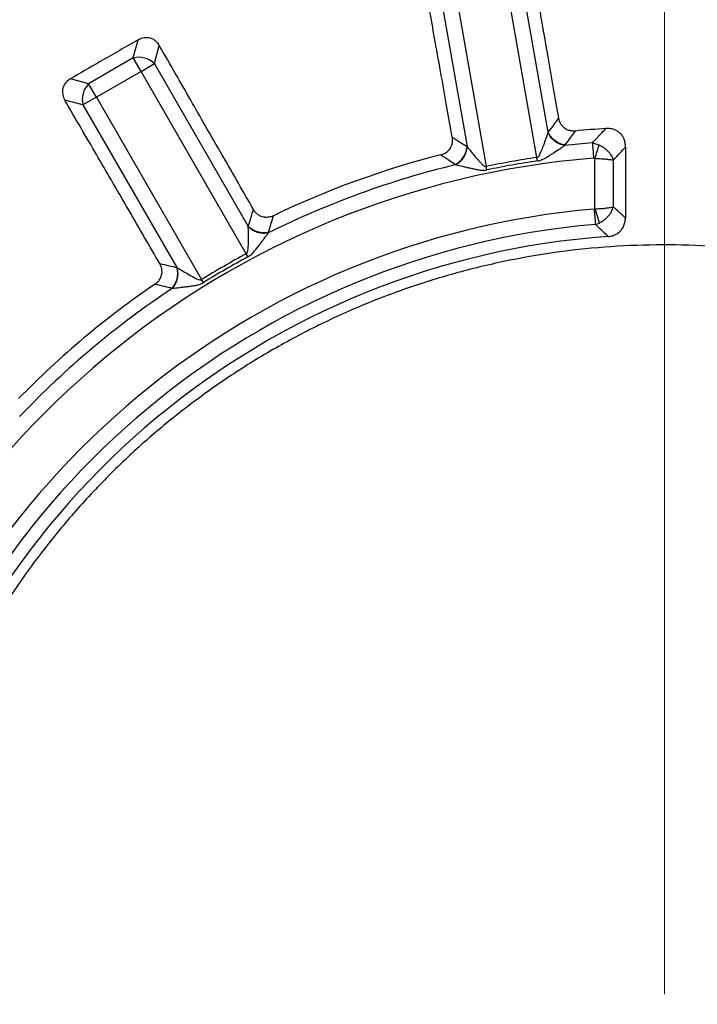
# Model space of a CAD drawing. Units: millimetres. Extents: x 150 to 6151, y 150 to 4305.
# Drawn here: x 3883 to 3955, y 2563 to 2667 of the extents above; entities that cross this region are included whole.
import ezdxf

# ---------------------------------------------------------------- set-up
doc = ezdxf.new("R2010")
doc.units = ezdxf.units.MM
doc.header["$LTSCALE"] = 15

# ---------------------------------------------------------------- blocks, each defined once
blk = doc.blocks.new('SW_CENTERMARKSYMBOL_0')
at = {"color": 0, "linetype": 'Continuous', "lineweight": 18}
blk.add_line((0, 3.75), (0, 489.375), dxfattribs=at)

msp = doc.modelspace()

# ---------------------------------------------------------------- linework, layer by layer
at = {"color": 7, "linetype": 'Continuous', "lineweight": 25}
for p, q in [((3937.84, 2652.47), (3934, 2674.26)), ((3939.02, 2655.11), (3935.6, 2674.54)), ((3927.06, 2673.04), (3930.49, 2653.61)), ((3928.66, 2673.32), (3932.5, 2651.53)), ((3895.41, 2662.92), (3895.93, 2664.84)), ((3897.63, 2662.33), (3898.14, 2664.24)), ((3895.41, 2662.92), (3890.72, 2660.21)), ((3896.23, 2661.51), (3895.41, 2662.92)), ((3896.23, 2661.51), (3897.63, 2662.33)), ((3907.5, 2645.24), (3897.63, 2662.33)), ((3896.23, 2661.51), (3891.53, 2658.8)), ((3907.29, 2642.35), (3896.23, 2661.51)), ((3890.72, 2660.21), (3888.8, 2660.72)), ((3891.53, 2658.8), (3890.72, 2660.21)), ((3890.12, 2657.99), (3888.21, 2658.5)), ((3891.53, 2658.8), (3890.12, 2657.99)), ((3891.53, 2658.8), (3902.59, 2639.64)), ((3890.12, 2657.99), (3899.99, 2640.9)), ((3943.66, 2654.01), (3944.35, 2653.81)), ((3937.89, 2652.1), (3937.84, 2652.47)), ((3943.92, 2647.06), (3943.92, 2652.38)), ((3945.87, 2647.27), (3945.87, 2652.19)), ((3932.58, 2651.16), (3932.5, 2651.53)), ((3943.98, 2645.43), (3944.4, 2645.58)), ((3907.47, 2642.02), (3907.29, 2642.35)), ((3902.79, 2639.32), (3902.59, 2639.64))]:
    msp.add_line(p, q, dxfattribs=at)
at = {"color": 7, "linetype": 'Continuous', "lineweight": 25, "flags": 128}
msp.add_lwpolyline([(3947.15, 2653.56), (3947.14, 2649.24), (3947.13, 2646.1)], dxfattribs=at)
at = {"color": 7, "linetype": 'Continuous', "lineweight": 25}
for radius in [333.75, 329.25, 298.07]:
    msp.add_circle((3951.25, 2560.78), radius, dxfattribs=at)
for centre, radius, start, end in [((3951.25, 2560.78), 487.5, 90, 175.1461), ((3951.25, 2560.78), 487.5, 4.8539, 90), ((3951.25, 2560.78), 342.74, 7.6012, 180), ((3951.25, 2560.78), 339.17, 7.6426, 180), ((3951.25, 2560.78), 337.5, 7.6623, 252.9932), ((3951.25, 2560.78), 243.52, 36.7706, 162.8324), ((3951.25, 2560.78), 242.78, 36.7706, 162.8324), ((3896.01, 2660.69), 2.3, 45.1113, 104.8887), ((3892.35, 2658.58), 2.3, 135.1113, 194.8887), ((3951.25, 2560.78), 94.93, 93.7305, 95.6618), ((3951.25, 2560.78), 93.54, 94.6582, 96.4371), ((3951.25, 2560.78), 91.92, 94.6582, 164.8418), ((3951.25, 2560.78), 94.93, 104.3382, 115.6618), ((3951.25, 2560.78), 92.66, 98.3236, 101.6764), ((3951.25, 2560.78), 92.29, 98.3236, 101.6764), ((3951.25, 2560.78), 93.54, 103.5629, 116.4371), ((3951.25, 2560.78), 86.58, 94.9099, 164.5901), ((3951.25, 2560.78), 84.96, 94.9099, 164.5901), ((3951.25, 2560.78), 83.6, 94.0722, 165.4278), ((3951.25, 2560.78), 92.66, 118.3236, 121.6764), ((3951.25, 2560.78), 92.29, 118.3236, 121.6764), ((3951.25, 2560.78), 94.93, 124.3382, 135.6618), ((3951.25, 2560.78), 93.54, 123.5629, 136.4371)]:
    msp.add_arc(centre, radius, start, end, dxfattribs=at)
for points, knots in [([(3667.71, 2642.87), (3666.79, 2639.56), (3664.94, 2632.93), (3662.62, 2622.87), (3660.62, 2612.75), (3658.98, 2602.56), (3657.71, 2592.38), (3656.79, 2582.22), (3656.23, 2572.1), (3656.01, 2561.96), (3656.15, 2551.77), (3656.64, 2541.52), (3657.49, 2531.23), (3658.7, 2520.98), (3660.27, 2510.78), (3662.19, 2500.7), (3664.43, 2490.76), (3667.01, 2480.95), (3669.92, 2471.24), (3673.17, 2461.58), (3676.79, 2451.97), (3680.76, 2442.45), (3685.06, 2433.07), (3689.69, 2423.84), (3694.6, 2414.84), (3699.8, 2406.06), (3705.26, 2397.52), (3711.01, 2389.17), (3717.08, 2380.97), (3723.46, 2372.95), (3730.17, 2365.1), (3737.14, 2357.49), (3744.38, 2350.13), (3751.82, 2343.07), (3759.46, 2336.31), (3767.28, 2329.86), (3775.32, 2323.68), (3783.61, 2317.75), (3792.15, 2312.07), (3800.94, 2306.66), (3809.92, 2301.56), (3819.06, 2296.78), (3828.32, 2292.35), (3837.66, 2288.26), (3847.08, 2284.52), (3856.63, 2281.11), (3866.34, 2278.01), (3876.22, 2275.23), (3886.25, 2272.78), (3896.35, 2270.68), (3906.52, 2268.94), (3916.69, 2267.56), (3926.84, 2266.55), (3936.95, 2265.88), (3947.09, 2265.57), (3957.28, 2265.6), (3967.54, 2265.98), (3977.83, 2266.73), (3988.09, 2267.84), (3998.31, 2269.31), (4008.41, 2271.12), (4018.38, 2273.27), (4028.21, 2275.74), (4037.95, 2278.55), (4047.64, 2281.71), (4057.28, 2285.23), (4066.85, 2289.1), (4076.27, 2293.31), (4085.54, 2297.84), (4094.6, 2302.67), (4103.43, 2307.77), (4112.02, 2313.14), (4120.43, 2318.81), (4128.68, 2324.8), (4136.78, 2331.1), (4144.69, 2337.73), (4152.37, 2344.62), (4159.8, 2351.79), (4166.94, 2359.16), (4173.77, 2366.73), (4180.3, 2374.48), (4186.56, 2382.45), (4192.58, 2390.69), (4198.34, 2399.17), (4203.84, 2407.91), (4209.03, 2416.83), (4213.9, 2425.93), (4218.43, 2435.13), (4222.61, 2444.44), (4226.44, 2453.82), (4229.95, 2463.33), (4233.15, 2473.01), (4236.03, 2482.86), (4238.58, 2492.86), (4240.78, 2502.95), (4242.63, 2513.1), (4244.1, 2523.25), (4245.23, 2533.39), (4245.99, 2543.5), (4246.41, 2553.63), (4246.48, 2563.82), (4246.2, 2574.08), (4245.56, 2584.38), (4244.55, 2594.65), (4243.19, 2604.88), (4241.48, 2615), (4239.43, 2624.99), (4237.06, 2634.85), (4234.35, 2644.61), (4231.28, 2654.34), (4227.86, 2664.01), (4224.09, 2673.62), (4219.98, 2683.09), (4215.54, 2692.4), (4210.8, 2701.51), (4205.79, 2710.39), (4200.5, 2719.03), (4194.92, 2727.5), (4189.02, 2735.81), (4182.8, 2743.97), (4176.25, 2751.95), (4169.43, 2759.7), (4162.35, 2767.2), (4155.05, 2774.41), (4147.55, 2781.32), (4139.86, 2787.93), (4131.95, 2794.27), (4123.78, 2800.37), (4115.35, 2806.22), (4106.67, 2811.81), (4097.8, 2817.09), (4088.75, 2822.05), (4079.59, 2826.67), (4070.33, 2830.94), (4060.99, 2834.87), (4051.52, 2838.48), (4041.86, 2841.78), (4032.05, 2844.76), (4022.07, 2847.41), (4012.01, 2849.71), (4001.88, 2851.65), (3991.74, 2853.24), (3981.61, 2854.46), (3971.51, 2855.32), (3961.39, 2855.87), (3954.63, 2855.93), (3951.25, 2855.97)], [0, 0, 0, 0, 0.0070002, 0.0139994, 0.0210004, 0.0279991, 0.0350006, 0.0418742, 0.0487506, 0.0556246, 0.0625, 0.0695001, 0.0764994, 0.0835004, 0.0904992, 0.0975006, 0.1043743, 0.1112506, 0.1181246, 0.125, 0.132, 0.1389993, 0.1460003, 0.152999, 0.1600005, 0.1668741, 0.1737504, 0.1806244, 0.1874998, 0.1944998, 0.2014991, 0.2085002, 0.2154989, 0.2225004, 0.229374, 0.2362503, 0.2431243, 0.2499997, 0.2569998, 0.2639991, 0.2710002, 0.2779989, 0.2850004, 0.291874, 0.2987503, 0.3056244, 0.3124997, 0.3194998, 0.3264991, 0.3335001, 0.3404988, 0.3475003, 0.3543739, 0.3612502, 0.3681243, 0.3749996, 0.3819997, 0.388999, 0.3960001, 0.4029988, 0.4100002, 0.4168739, 0.4237502, 0.4306242, 0.4374996, 0.4444997, 0.451499, 0.4585001, 0.4654988, 0.4725003, 0.4793739, 0.4862502, 0.4931243, 0.4999997, 0.5069997, 0.513999, 0.5210001, 0.5279988, 0.5350003, 0.541874, 0.5487503, 0.5556244, 0.5624998, 0.5694999, 0.5764992, 0.5835002, 0.5904989, 0.5975004, 0.604374, 0.6112503, 0.6181244, 0.6249998, 0.6319998, 0.6389991, 0.6460001, 0.6529988, 0.6600003, 0.6668739, 0.6737503, 0.6806243, 0.6874997, 0.6944997, 0.701499, 0.7085, 0.7154987, 0.7225002, 0.7293738, 0.7362501, 0.7431242, 0.7499995, 0.7569996, 0.7639989, 0.7709999, 0.7779986, 0.7850002, 0.7918738, 0.7987501, 0.8056242, 0.8124996, 0.8194997, 0.8264989, 0.8335, 0.8404987, 0.8475002, 0.8543738, 0.8612501, 0.8681242, 0.8749995, 0.8819996, 0.8889989, 0.8959999, 0.9029986, 0.9100001, 0.9168737, 0.9237501, 0.9306241, 0.9374995, 0.9444996, 0.9514988, 0.9584999, 0.9654986, 0.9725001, 0.9793736, 0.98625, 0.9931244, 1, 1, 1, 1]), ([(3667.71, 2642.87), (3668.74, 2646.27), (3670.78, 2653.07), (3674.32, 2663.13), (3678.18, 2673.05), (3682.41, 2682.84), (3686.97, 2692.4), (3691.83, 2701.74), (3696.99, 2710.84), (3702.46, 2719.76), (3708.29, 2728.53), (3714.46, 2737.14), (3720.98, 2745.57), (3727.8, 2753.76), (3734.91, 2761.69), (3742.25, 2769.32), (3749.82, 2776.64), (3757.6, 2783.65), (3765.62, 2790.37), (3773.92, 2796.84), (3782.5, 2803.05), (3791.36, 2808.98), (3800.42, 2814.59), (3809.67, 2819.87), (3819.06, 2824.78), (3828.56, 2829.32), (3838.15, 2833.5), (3847.89, 2837.34), (3857.81, 2840.85), (3867.92, 2844.02), (3878.19, 2846.85), (3888.56, 2849.3), (3899.02, 2851.37), (3909.47, 2853.06), (3919.92, 2854.36), (3930.34, 2855.28), (3940.79, 2855.86), (3947.77, 2855.93), (3951.25, 2855.97)], [0, 0, 0, 0, 0.028001, 0.055998, 0.084004, 0.111998, 0.140005, 0.167499, 0.195005, 0.222502, 0.250002, 0.278004, 0.306001, 0.334006, 0.362, 0.390007, 0.417501, 0.445007, 0.472504, 0.500004, 0.528006, 0.556002, 0.584008, 0.612002, 0.640009, 0.667504, 0.695009, 0.722506, 0.750007, 0.778009, 0.806005, 0.834009, 0.862004, 0.89001, 0.917502, 0.945006, 0.972501, 1, 1, 1, 1]), ([(3940.13, 2656.58), (3939.95, 2657.63), (3939.58, 2659.78), (3938.99, 2663.13), (3938.42, 2666.44), (3937.86, 2669.68), (3937.31, 2672.86), (3936.93, 2675.04), (3936.73, 2676.16)], [0, 0, 0, 0, 0.159679, 0.330299, 0.513039, 0.666009, 0.828055, 1, 1, 1, 1]), ([(3928.94, 2654.61), (3928.75, 2655.65), (3928.37, 2657.81), (3927.77, 2661.15), (3927.18, 2664.45), (3926.6, 2667.7), (3926.03, 2670.87), (3925.64, 2673.05), (3925.44, 2674.17)], [0, 0, 0, 0, 0.159679, 0.3302993, 0.513039, 0.6660094, 0.8280551, 1, 1, 1, 1]), ([(3895.93, 2664.84), (3894.6, 2664.07), (3892.22, 2662.7), (3889.84, 2661.33), (3888.8, 2660.72)], [0, 0, 0, 0, 0.5599758, 1, 1, 1, 1]), ([(3895.93, 2664.84), (3896.06, 2664.9), (3896.32, 2665.03), (3896.79, 2665.11), (3897.24, 2665.04), (3897.62, 2664.84), (3897.92, 2664.58), (3898.07, 2664.36), (3898.14, 2664.24)], [0, 0, 0, 0, 0.165627, 0.339666, 0.545724, 0.686189, 0.839519, 1, 1, 1, 1]), ([(3908.04, 2647), (3907.51, 2647.92), (3906.42, 2649.82), (3904.73, 2652.76), (3903.06, 2655.67), (3901.42, 2658.53), (3899.81, 2661.33), (3898.71, 2663.25), (3898.14, 2664.24)], [0, 0, 0, 0, 0.159679, 0.330299, 0.513039, 0.666009, 0.828055, 1, 1, 1, 1]), ([(3888.8, 2660.72), (3888.67, 2660.64), (3888.43, 2660.48), (3888.13, 2660.1), (3887.95, 2659.63), (3887.96, 2659.04), (3888.12, 2658.69), (3888.21, 2658.5)], [0, 0, 0, 0, 0.176987, 0.34016, 0.546502, 0.762107, 1, 1, 1, 1]), ([(3898.19, 2641.32), (3897.66, 2642.23), (3896.56, 2644.13), (3894.86, 2647.07), (3893.17, 2649.97), (3891.51, 2652.82), (3889.89, 2655.61), (3888.78, 2657.52), (3888.21, 2658.5)], [0, 0, 0, 0, 0.159679, 0.330299, 0.513039, 0.666009, 0.828055, 1, 1, 1, 1]), ([(3939.02, 2655.11), (3939.23, 2655.39), (3939.6, 2655.88), (3939.97, 2656.37), (3940.13, 2656.58)], [0, 0, 0, 0, 0.559859, 1, 1, 1, 1]), ([(3941.89, 2655.25), (3941.76, 2655.24), (3941.48, 2655.23), (3941.04, 2655.34), (3940.67, 2655.57), (3940.4, 2655.88), (3940.22, 2656.21), (3940.16, 2656.46), (3940.13, 2656.58)], [0, 0, 0, 0, 0.1640693, 0.3380785, 0.5461508, 0.6887419, 0.8408876, 1, 1, 1, 1]), ([(3937.84, 2652.47), (3937.86, 2652.47), (3937.91, 2652.48), (3937.99, 2652.54), (3938.14, 2652.74), (3938.31, 2653.14), (3938.5, 2653.62), (3938.65, 2654.05), (3938.82, 2654.53), (3938.93, 2654.85), (3939.01, 2655.07)], [0, 0, 0, 0, 0.020924, 0.044143, 0.095609, 0.26776, 0.469743, 0.601279, 0.733716, 1, 1, 1, 1]), ([(3939.01, 2655.07), (3939.01, 2655.07), (3939.02, 2655.09), (3939.02, 2655.1), (3939.02, 2655.11)], [0, 0, 0, 0, 0.55959, 1, 1, 1, 1]), ([(3940.77, 2653.73), (3940.59, 2653.77), (3940.22, 2653.85), (3939.71, 2654.16), (3939.27, 2654.57), (3939.1, 2654.9), (3939.01, 2655.07)], [0, 0, 0, 0, 0.249998, 0.5, 0.750002, 1, 1, 1, 1]), ([(3940.8, 2653.78), (3940.62, 2653.82), (3940.25, 2653.89), (3939.73, 2654.2), (3939.29, 2654.61), (3939.11, 2654.94), (3939.02, 2655.11)], [0, 0, 0, 0, 0.249998, 0.5, 0.750002, 1, 1, 1, 1]), ([(3940.8, 2653.78), (3941.01, 2654.05), (3941.37, 2654.54), (3941.73, 2655.03), (3941.89, 2655.25)], [0, 0, 0, 0, 0.559846, 1, 1, 1, 1]), ([(3943.66, 2654.01), (3943.92, 2654.29), (3944.4, 2654.79), (3944.87, 2655.29), (3945.08, 2655.51)], [0, 0, 0, 0, 0.559813, 1, 1, 1, 1]), ([(3947.15, 2653.56), (3947.14, 2653.71), (3947.13, 2653.92), (3947.06, 2654.2), (3946.99, 2654.41), (3946.85, 2654.7), (3946.57, 2655.05), (3946.13, 2655.35), (3945.6, 2655.51), (3945.25, 2655.51), (3945.08, 2655.51)], [0, 0, 0, 0, 0.144496, 0.194182, 0.261848, 0.355349, 0.487341, 0.680787, 0.836018, 1, 1, 1, 1]), ([(3927.75, 2652.75), (3927.87, 2652.79), (3928.14, 2652.88), (3928.51, 2653.13), (3928.78, 2653.48), (3928.93, 2653.86), (3928.99, 2654.23), (3928.95, 2654.48), (3928.94, 2654.61)], [0, 0, 0, 0, 0.164069, 0.338078, 0.546151, 0.688742, 0.840864, 1, 1, 1, 1]), ([(3928.94, 2654.61), (3929.23, 2654.42), (3929.74, 2654.09), (3930.26, 2653.75), (3930.49, 2653.61)], [0, 0, 0, 0, 0.560142, 1, 1, 1, 1]), ([(3929.27, 2651.74), (3929.43, 2651.84), (3929.75, 2652.04), (3930.13, 2652.51), (3930.41, 2653.04), (3930.46, 2653.42), (3930.49, 2653.61)], [0, 0, 0, 0, 0.249998, 0.5, 0.750002, 1, 1, 1, 1]), ([(3929.32, 2651.71), (3929.48, 2651.81), (3929.79, 2652.01), (3930.17, 2652.47), (3930.44, 2653.01), (3930.49, 2653.38), (3930.51, 2653.57)], [0, 0, 0, 0, 0.249998, 0.5, 0.750002, 1, 1, 1, 1]), ([(3930.49, 2653.61), (3930.49, 2653.6), (3930.5, 2653.59), (3930.51, 2653.57), (3930.51, 2653.57)], [0, 0, 0, 0, 0.560402, 1, 1, 1, 1]), ([(3930.51, 2653.57), (3930.66, 2653.39), (3930.95, 2653.04), (3931.44, 2652.44), (3931.86, 2651.95), (3932.17, 2651.65), (3932.34, 2651.54), (3932.44, 2651.52), (3932.48, 2651.52), (3932.5, 2651.53)], [0, 0, 0, 0, 0.266092, 0.530083, 0.786538, 0.904533, 0.959384, 0.980913, 1, 1, 1, 1]), ([(3937.89, 2652.1), (3938.05, 2652.14), (3938.36, 2652.22), (3938.77, 2652.44), (3939.14, 2652.67), (3939.61, 2652.97), (3940.07, 2653.27), (3940.49, 2653.55), (3940.68, 2653.67), (3940.77, 2653.73)], [0, 0, 0, 0, 0.141213, 0.271245, 0.398555, 0.521004, 0.761178, 0.888194, 1, 1, 1, 1]), ([(3940.77, 2653.73), (3940.77, 2653.74), (3940.79, 2653.76), (3940.8, 2653.77), (3940.8, 2653.78)], [0, 0, 0, 0, 0.560151, 1, 1, 1, 1]), ([(3944.35, 2653.81), (3944.32, 2653.72), (3944.27, 2653.54), (3944.16, 2653.18), (3944.05, 2652.79), (3943.97, 2652.52), (3943.92, 2652.38)], [0, 0, 0, 0, 0.25, 0.5, 0.75, 1, 1, 1, 1]), ([(3944.35, 2653.81), (3944.52, 2653.72), (3944.87, 2653.53), (3945.31, 2653.13), (3945.67, 2652.68), (3945.8, 2652.35), (3945.87, 2652.19)], [0, 0, 0, 0, 0.250433, 0.500524, 0.750345, 1, 1, 1, 1]), ([(3945.87, 2652.19), (3946.11, 2652.44), (3946.54, 2652.9), (3946.96, 2653.36), (3947.15, 2653.56)], [0, 0, 0, 0, 0.5598086, 1, 1, 1, 1]), ([(3927.75, 2652.75), (3928.03, 2652.57), (3928.54, 2652.23), (3929.04, 2651.89), (3929.27, 2651.74)], [0, 0, 0, 0, 0.560155, 1, 1, 1, 1]), ([(3943.79, 2652.39), (3943.82, 2652.39), (3943.86, 2652.4), (3943.91, 2652.39), (3943.92, 2652.38)], [0, 0, 0, 0, 0.568832, 1, 1, 1, 1]), ([(3943.92, 2652.38), (3944.11, 2652.37), (3944.51, 2652.35), (3945.03, 2652.3), (3945.52, 2652.25), (3945.74, 2652.21), (3945.87, 2652.19)], [0, 0, 0, 0, 0.239215, 0.500574, 0.709682, 1, 1, 1, 1]), ([(3929.27, 2651.74), (3929.28, 2651.74), (3929.29, 2651.73), (3929.31, 2651.72), (3929.32, 2651.71)], [0, 0, 0, 0, 0.55984, 1, 1, 1, 1]), ([(3929.32, 2651.71), (3929.55, 2651.66), (3929.88, 2651.58), (3930.39, 2651.45), (3930.79, 2651.36), (3931.21, 2651.27), (3931.64, 2651.18), (3932.1, 2651.11), (3932.41, 2651.14), (3932.58, 2651.16)], [0, 0, 0, 0, 0.238021, 0.354379, 0.478701, 0.604558, 0.730121, 0.857954, 1, 1, 1, 1]), ([(3907.5, 2645.24), (3907.6, 2645.57), (3907.78, 2646.16), (3907.96, 2646.74), (3908.04, 2647)], [0, 0, 0, 0, 0.559859, 1, 1, 1, 1]), ([(3910.14, 2646.35), (3910.02, 2646.3), (3909.76, 2646.19), (3909.32, 2646.15), (3908.89, 2646.24), (3908.53, 2646.43), (3908.25, 2646.68), (3908.11, 2646.89), (3908.04, 2647)], [0, 0, 0, 0, 0.164069, 0.338079, 0.546151, 0.688742, 0.840888, 1, 1, 1, 1]), ([(3943.84, 2647.04), (3943.86, 2647.05), (3943.89, 2647.05), (3943.91, 2647.06), (3943.92, 2647.06)], [0, 0, 0, 0, 0.564834, 1, 1, 1, 1]), ([(3943.92, 2647.06), (3944.11, 2647.07), (3944.51, 2647.1), (3945.03, 2647.14), (3945.52, 2647.2), (3945.74, 2647.24), (3945.87, 2647.27)], [0, 0, 0, 0, 0.2390741, 0.5004685, 0.7093749, 1, 1, 1, 1]), ([(3943.92, 2647.06), (3943.97, 2646.92), (3944.06, 2646.63), (3944.19, 2646.22), (3944.31, 2645.85), (3944.37, 2645.67), (3944.4, 2645.58)], [0, 0, 0, 0, 0.25, 0.5, 0.75, 1, 1, 1, 1]), ([(3944.4, 2645.58), (3944.57, 2645.68), (3944.91, 2645.87), (3945.34, 2646.29), (3945.68, 2646.76), (3945.81, 2647.1), (3945.87, 2647.27)], [0, 0, 0, 0, 0.2503627, 0.5004137, 0.7502499, 1, 1, 1, 1]), ([(3947.13, 2646.1), (3946.9, 2646.32), (3946.48, 2646.71), (3946.06, 2647.1), (3945.87, 2647.27)], [0, 0, 0, 0, 0.559846, 1, 1, 1, 1]), ([(3909.63, 2644.6), (3909.72, 2644.92), (3909.89, 2645.51), (3910.07, 2646.09), (3910.14, 2646.35)], [0, 0, 0, 0, 0.559845, 1, 1, 1, 1]), ([(3945.32, 2644.16), (3945.48, 2644.18), (3945.81, 2644.23), (3946.3, 2644.45), (3946.69, 2644.79), (3946.95, 2645.21), (3947.1, 2645.64), (3947.12, 2645.95), (3947.13, 2646.1)], [0, 0, 0, 0, 0.163377, 0.336647, 0.543699, 0.685691, 0.839354, 1, 1, 1, 1]), ([(3907.29, 2642.35), (3907.31, 2642.36), (3907.34, 2642.38), (3907.38, 2642.44), (3907.42, 2642.51), (3907.48, 2642.73), (3907.5, 2643.15), (3907.52, 2643.79), (3907.51, 2644.51), (3907.5, 2644.97), (3907.5, 2645.19)], [0, 0, 0, 0, 0.01908, 0.040604, 0.065847, 0.095608, 0.267727, 0.469896, 0.741966, 1, 1, 1, 1]), ([(3907.5, 2645.19), (3907.5, 2645.2), (3907.5, 2645.22), (3907.5, 2645.23), (3907.5, 2645.24)], [0, 0, 0, 0, 0.559595, 1, 1, 1, 1]), ([(3909.63, 2644.6), (3909.44, 2644.57), (3909.07, 2644.51), (3908.47, 2644.62), (3907.92, 2644.86), (3907.64, 2645.11), (3907.5, 2645.24)], [0, 0, 0, 0, 0.249998, 0.5, 0.750002, 1, 1, 1, 1]), ([(3909.61, 2644.54), (3909.42, 2644.51), (3909.06, 2644.46), (3908.47, 2644.58), (3907.92, 2644.81), (3907.64, 2645.07), (3907.5, 2645.19)], [0, 0, 0, 0, 0.249998, 0.5, 0.750002, 1, 1, 1, 1]), ([(3909.61, 2644.54), (3909.61, 2644.55), (3909.62, 2644.57), (3909.62, 2644.59), (3909.63, 2644.6)], [0, 0, 0, 0, 0.560156, 1, 1, 1, 1]), ([(3945.32, 2644.16), (3945.07, 2644.4), (3944.62, 2644.82), (3944.18, 2645.24), (3943.98, 2645.43)], [0, 0, 0, 0, 0.559815, 1, 1, 1, 1]), ([(3907.47, 2642.02), (3907.6, 2642.11), (3907.87, 2642.29), (3908.26, 2642.75), (3908.62, 2643.21), (3908.95, 2643.65), (3909.19, 2643.97), (3909.41, 2644.27), (3909.55, 2644.45), (3909.61, 2644.54)], [0, 0, 0, 0, 0.141169, 0.269678, 0.520915, 0.645151, 0.761477, 0.88826, 1, 1, 1, 1]), ([(3897.71, 2639.17), (3897.81, 2639.25), (3898.03, 2639.42), (3898.29, 2639.78), (3898.43, 2640.2), (3898.44, 2640.61), (3898.37, 2640.98), (3898.25, 2641.2), (3898.19, 2641.32)], [0, 0, 0, 0, 0.164069, 0.338078, 0.54615, 0.688741, 0.840864, 1, 1, 1, 1]), ([(3898.19, 2641.32), (3898.53, 2641.24), (3899.13, 2641.11), (3899.73, 2640.97), (3899.99, 2640.9)], [0, 0, 0, 0, 0.560142, 1, 1, 1, 1]), ([(3899.48, 2638.74), (3899.6, 2638.89), (3899.83, 2639.18), (3900.04, 2639.75), (3900.11, 2640.35), (3900.03, 2640.72), (3899.99, 2640.9)], [0, 0, 0, 0, 0.249998, 0.5, 0.750002, 1, 1, 1, 1]), ([(3899.54, 2638.73), (3899.65, 2638.87), (3899.88, 2639.17), (3900.08, 2639.73), (3900.15, 2640.33), (3900.07, 2640.7), (3900.03, 2640.88)], [0, 0, 0, 0, 0.249998, 0.5, 0.750002, 1, 1, 1, 1]), ([(3899.99, 2640.9), (3900, 2640.9), (3900.01, 2640.89), (3900.02, 2640.88), (3900.03, 2640.88)], [0, 0, 0, 0, 0.560402, 1, 1, 1, 1]), ([(3900.03, 2640.88), (3900.23, 2640.76), (3900.62, 2640.53), (3901.29, 2640.14), (3901.85, 2639.82), (3902.24, 2639.64), (3902.44, 2639.6), (3902.54, 2639.61), (3902.58, 2639.63), (3902.59, 2639.64)], [0, 0, 0, 0, 0.266092, 0.530083, 0.786538, 0.904533, 0.959384, 0.980913, 1, 1, 1, 1]), ([(3897.71, 2639.17), (3898.04, 2639.09), (3898.63, 2638.95), (3899.22, 2638.8), (3899.48, 2638.74)], [0, 0, 0, 0, 0.560155, 1, 1, 1, 1]), ([(3899.48, 2638.74), (3899.49, 2638.74), (3899.51, 2638.73), (3899.53, 2638.73), (3899.54, 2638.73)], [0, 0, 0, 0, 0.55984, 1, 1, 1, 1]), ([(3899.54, 2638.73), (3899.77, 2638.75), (3900.12, 2638.79), (3900.64, 2638.85), (3901.05, 2638.9), (3901.47, 2638.95), (3901.9, 2639.02), (3902.36, 2639.11), (3902.64, 2639.25), (3902.79, 2639.32)], [0, 0, 0, 0, 0.238021, 0.354379, 0.478701, 0.604558, 0.730121, 0.857954, 1, 1, 1, 1])]:
    msp.add_open_spline(points, degree=3, knots=knots, dxfattribs=at)
for points in [[(3943.66, 2654.01), (3943.67, 2653.92), (3943.68, 2653.74), (3943.71, 2653.34), (3943.75, 2652.88), (3943.78, 2652.56), (3943.79, 2652.39)], [(3943.84, 2647.04), (3943.86, 2646.88), (3943.89, 2646.55), (3943.92, 2646.1), (3943.96, 2645.7), (3943.97, 2645.52), (3943.98, 2645.43)], [(4023.65, 2600.33), (4022.75, 2601.91), (4020.95, 2605.06), (4017.86, 2609.56), (4014.5, 2613.85), (4010.86, 2617.91), (4006.96, 2621.71), (4002.82, 2625.26), (3998.45, 2628.52), (3993.88, 2631.49), (3989.12, 2634.15), (3984.19, 2636.48), (3979.13, 2638.49), (3973.94, 2640.16), (3968.65, 2641.49), (3963.28, 2642.46), (3957.87, 2643.07), (3952.42, 2643.33), (3946.97, 2643.23), (3941.54, 2642.77), (3936.15, 2641.95), (3930.83, 2640.77), (3925.59, 2639.25), (3920.47, 2637.39), (3915.48, 2635.19), (3910.65, 2632.66), (3906, 2629.83), (3901.54, 2626.69), (3897.3, 2623.27), (3893.29, 2619.57), (3889.54, 2615.62), (3886.05, 2611.42), (3882.85, 2607.01), (3879.95, 2602.4), (3877.36, 2597.6), (3875.09, 2592.64), (3873.15, 2587.55), (3871.56, 2582.34), (3870.31, 2577.03), (3869.42, 2571.65), (3868.86, 2566.23), (3868.79, 2562.6), (3868.75, 2560.78)]]:
    msp.add_open_spline(points, degree=3, dxfattribs=at)

# ---------------------------------------------------------------- block references
at = {"color": 7, "linetype": 'Continuous', "lineweight": 0}
msp.add_blockref('SW_CENTERMARKSYMBOL_0', (3951.25, 2560.78), dxfattribs=at)

doc.saveas('drawing.dxf')
